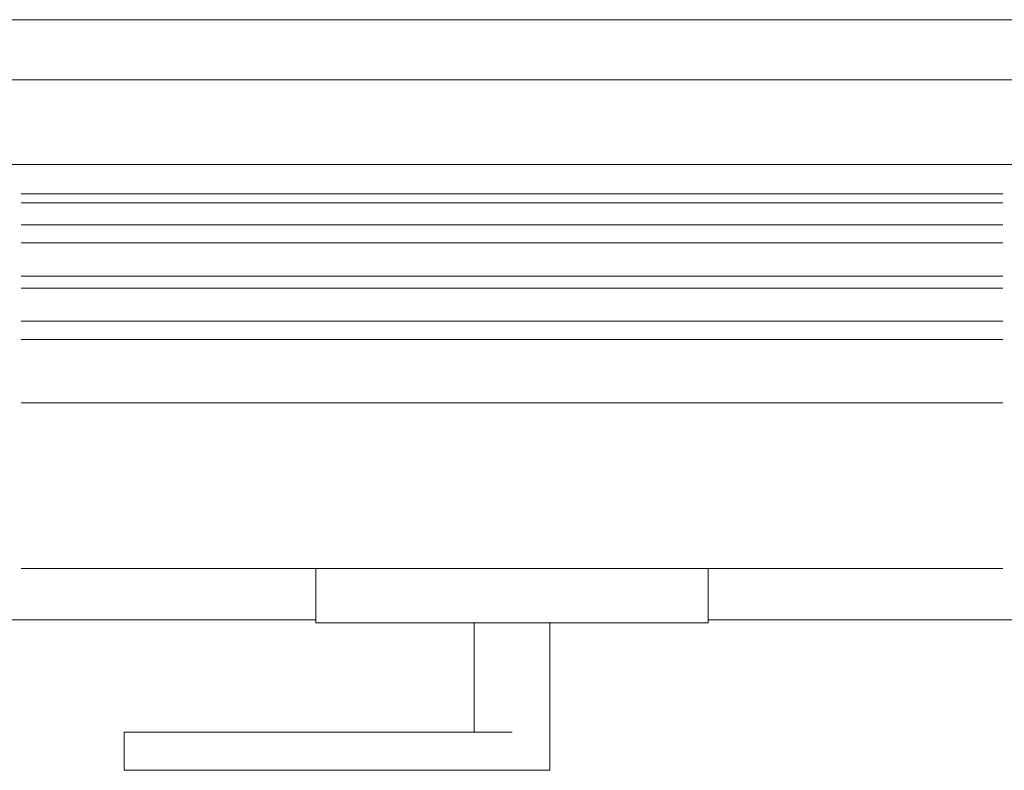
# Model space of a CAD drawing. Units: millimetres. Extents: x -781 to 2918, y -2451 to 297.
# Drawn here: x 1411 to 1414, y -873 to -870 of the extents above; entities that cross this region are included whole.
import ezdxf

# ---------------------------------------------------------------- set-up
doc = ezdxf.new("R2010")
doc.units = ezdxf.units.MM
doc.header["$LTSCALE"] = 3
doc.layers.add('Марки элементов узлов', color=9, linetype='Continuous', lineweight=0)

# ---------------------------------------------------------------- blocks, each defined once
blk = doc.blocks.new('A$C558C5A6B')
for p, q in [((537.8079, 380.0769), (561.7679, 380.0769)), ((561.7679, 379.6769), (537.8079, 379.6769)), ((549.5179, 379.1169), (538.4879, 379.1169)), ((540.7484, 378.9229), (547.2574, 378.9229)), ((540.7484, 378.8629), (547.2574, 378.8629)), ((540.7484, 378.7169), (547.2574, 378.7169)), ((540.7484, 378.5969), (547.2574, 378.5969)), ((540.7484, 378.3769), (547.2574, 378.3769)), ((540.7484, 378.2969), (547.2574, 378.2969)), ((540.7484, 378.0769), (547.2574, 378.0769)), ((540.7484, 377.9569), (547.2574, 377.9569)), ((540.7484, 377.5369), (547.2574, 377.5369)), ((540.7484, 376.4369), (547.2574, 376.4369)), ((542.7029, 376.4369), (542.7029, 376.0769)), ((545.3029, 376.0769), (545.3029, 376.4369)), ((538.4879, 376.0969), (542.703, 376.0969)), ((543.0429, 376.0769), (542.7029, 376.0769)), ((544.9629, 376.0769), (543.0429, 376.0769)), ((543.7529, 376.0769), (543.7529, 375.3529)), ((544.2529, 375.3529), (544.2529, 376.0769)), ((545.3029, 376.0769), (544.9629, 376.0769)), ((545.3029, 376.0969), (549.5179, 376.0969)), ((541.4317, 375.3529), (541.4317, 375.0989)), ((541.5965, 375.3529), (544.0029, 375.3529)), ((544.2529, 375.0989), (544.2529, 375.3529)), ((544.0029, 375.0989), (541.5965, 375.0989)), ((544.2529, 375.0989), (544.0029, 375.0989))]:
    blk.add_line(p, q)
at = {"flags": 128}
for points in [[(541.4317, 375.3529), (541.4349, 375.3529), (541.4442, 375.3529), (541.4595, 375.3529), (541.48, 375.3529), (541.505, 375.3529), (541.5335, 375.3529), (541.5644, 375.3529), (541.5965, 375.3529)], [(541.5965, 375.0989), (541.5644, 375.0989), (541.5335, 375.0989), (541.505, 375.0989), (541.48, 375.0989), (541.4595, 375.0989), (541.4442, 375.0989), (541.4349, 375.0989), (541.4317, 375.0989)]]:
    blk.add_lwpolyline(points, dxfattribs=at)

msp = doc.modelspace()

# ---------------------------------------------------------------- block references
at = {"layer": 'Марки элементов узлов', "lineweight": 40, "xscale": 0.5, "yscale": 0.5, "zscale": 0.5}
msp.add_blockref('A$C558C5A6B', (1140.2897, -1060.4121), dxfattribs=at)

doc.saveas('drawing.dxf')
